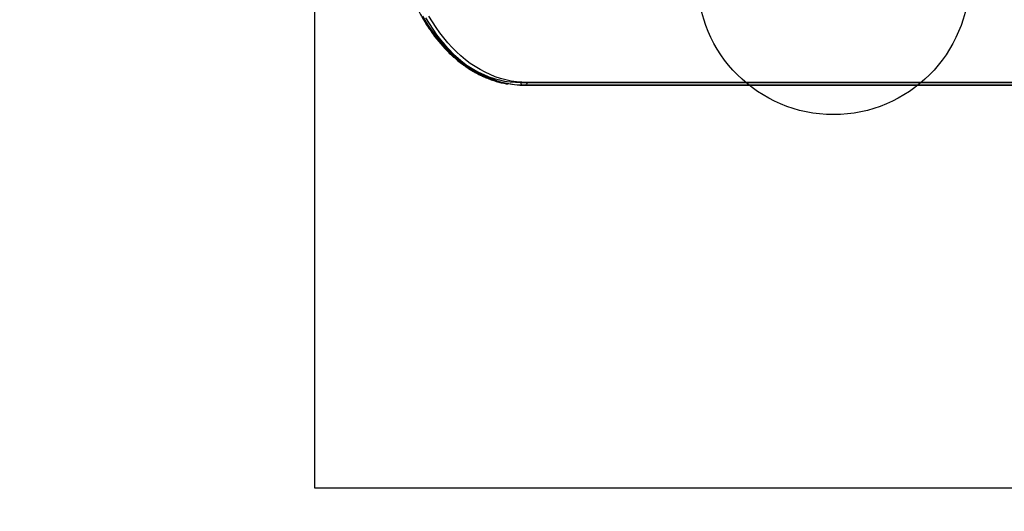
# Model space of a CAD drawing. Units: millimetres. Extents: x 14255 to 19381, y 44094 to 48094.
# Drawn here: x 15342 to 16429, y 45124 to 45666 of the extents above; entities that cross this region are included whole.
import ezdxf

# ---------------------------------------------------------------- set-up
doc = ezdxf.new("R2010")
doc.units = ezdxf.units.MM
doc.header["$LTSCALE"] = 200
for name, color, linetype in [('OTWORY_MONTAŻOWE', 1, 'Continuous'), ('STREFA', 102, 'Continuous'), ('WYLEWKI_BETONOWE', 52, 'Continuous')]:
    doc.layers.add(name, color=color, linetype=linetype)

msp = doc.modelspace()

# ---------------------------------------------------------------- linework, layer by layer
at = {"color": 7, "linetype": 'Continuous', "lineweight": 25}
for p, q in [((15895.3, 45597.2), (16800.4, 45597.2)), ((16802.5, 45594.2), (15897.4, 45594.2)), ((15900.3, 45594.2), (15897.4, 45594.2)), ((15900.3, 45594.2), (16805.4, 45594.2)), ((16807.5, 45597.2), (15902.4, 45597.2))]:
    msp.add_line(p, q, dxfattribs=at)
at = {"color": 7, "linetype": 'Continuous', "lineweight": 25, "flags": 128}
for points in [[(15786.9, 45670.5), (15790.7, 45664.1), (15794.7, 45657.9), (15798.9, 45652), (15803.3, 45646.4), (15807.8, 45641), (15812.5, 45635.9), (15817.3, 45631), (15822.3, 45626.5), (15827.4, 45622.3), (15832.6, 45618.3), (15837.9, 45614.7), (15843.4, 45611.5), (15848.9, 45608.5), (15854.5, 45605.9), (15860.2, 45603.6), (15866, 45601.7), (15871.8, 45600.1), (15877.6, 45598.8), (15883.5, 45598), (15889.4, 45597.4), (15895.3, 45597.2)], [(15897.4, 45594.2), (15891.4, 45594.4), (15885.4, 45595), (15879.5, 45595.9), (15873.5, 45597.1), (15867.6, 45598.7), (15861.8, 45600.7), (15856, 45603), (15850.3, 45605.7), (15844.7, 45608.7), (15839.2, 45612), (15833.8, 45615.7), (15828.5, 45619.6), (15823.3, 45623.9), (15818.2, 45628.5), (15813.3, 45633.4), (15808.6, 45638.6), (15804, 45644.1), (15799.6, 45649.9), (15795.3, 45655.9), (15791.3, 45662.1), (15787.4, 45668.6)], [(15790.2, 45668.6), (15794.1, 45662.1), (15798.2, 45655.9), (15802.4, 45649.9), (15806.8, 45644.1), (15811.4, 45638.6), (15816.2, 45633.4), (15821.1, 45628.5), (15826.1, 45623.9), (15831.3, 45619.6), (15836.6, 45615.7), (15842, 45612), (15847.5, 45608.7), (15853.1, 45605.7), (15858.9, 45603), (15864.6, 45600.7), (15870.5, 45598.7), (15876.4, 45597.1), (15882.3, 45595.9), (15888.3, 45595), (15894.3, 45594.4), (15900.3, 45594.2)], [(15902.4, 45597.2), (15896.5, 45597.4), (15890.6, 45598), (15884.7, 45598.8), (15878.8, 45600.1), (15873, 45601.7), (15867.3, 45603.6), (15861.6, 45605.9), (15856, 45608.5), (15850.4, 45611.5), (15845, 45614.7), (15839.7, 45618.3), (15834.4, 45622.3), (15829.3, 45626.5), (15824.4, 45631), (15819.6, 45635.9), (15814.9, 45641), (15810.4, 45646.4), (15806, 45652), (15801.8, 45657.9), (15797.8, 45664.1), (15794, 45670.5)]]:
    msp.add_lwpolyline(points, dxfattribs=at)
at = {"color": 7, "linetype": 'Continuous', "lineweight": 25}
for centre, start, end in [((15898, 45596.9), 171.9505, 258.5782), ((15899.7, 45596.9), 281.4218, 8.0495)]:
    msp.add_arc(centre, 2.68, start, end, dxfattribs=at)
msp.add_open_spline([(15755.1, 45794.2), (15755.1, 45792.8), (15755.2, 45788.8), (15755.4, 45782.1), (15755.8, 45774.2), (15756.5, 45766.3), (15757.4, 45758.4), (15758.5, 45750.6), (15759.9, 45742.9), (15761.4, 45735.3), (15763.2, 45727.7), (15765.2, 45720.2), (15767.4, 45712.9), (15769.8, 45705.7), (15772.4, 45698.6), (15775.2, 45691.7), (15778.2, 45685), (15781.4, 45678.4), (15784.7, 45672), (15788.3, 45665.8), (15792, 45659.8), (15795.9, 45654), (15799.9, 45648.4), (15804.1, 45643.1), (15808.5, 45638), (15813, 45633.1), (15817.6, 45628.5), (15822.4, 45624.2), (15827.3, 45620.1), (15832.3, 45616.3), (15837.4, 45612.8), (15842.6, 45609.6), (15847.8, 45606.7), (15853.2, 45604.1), (15858.6, 45601.8), (15864.1, 45599.7), (15869.6, 45598), (15875.2, 45596.6), (15879.2, 45595.9), (15881.3, 45595.5), (15881.6, 45595.5)], degree=3, knots=[0, 0, 0, 0, 0.014407, 0.041713, 0.06902, 0.096328, 0.123636, 0.150945, 0.178255, 0.205567, 0.232879, 0.260193, 0.287507, 0.314824, 0.342141, 0.36946, 0.39678, 0.424101, 0.451422, 0.478744, 0.506065, 0.533384, 0.560702, 0.588017, 0.615328, 0.642634, 0.669933, 0.697224, 0.724506, 0.751777, 0.779034, 0.806278, 0.833506, 0.860717, 0.887911, 0.915087, 0.942246, 0.969389, 0.996517, 1, 1, 1, 1], dxfattribs=at)
at = {"layer": 'OTWORY_MONTAŻOWE'}
msp.add_circle((16240.6, 45711.7), 150, dxfattribs=at)
at = {"layer": 'STREFA', "linetype": 'Continuous', "lineweight": 25}
msp.add_arc((15755.1, 45594.2), 1500, 180, 270, dxfattribs=at)
msp.add_arc((15755.1, 45594.2), 1500, 180, 270, dxfattribs=at)
at = {"layer": 'WYLEWKI_BETONOWE'}
for p, q in [((15667.6, 47040), (15667.6, 45150)), ((15667.6, 45150), (17977.6, 45150))]:
    msp.add_line(p, q, dxfattribs=at)

doc.saveas('drawing.dxf')
